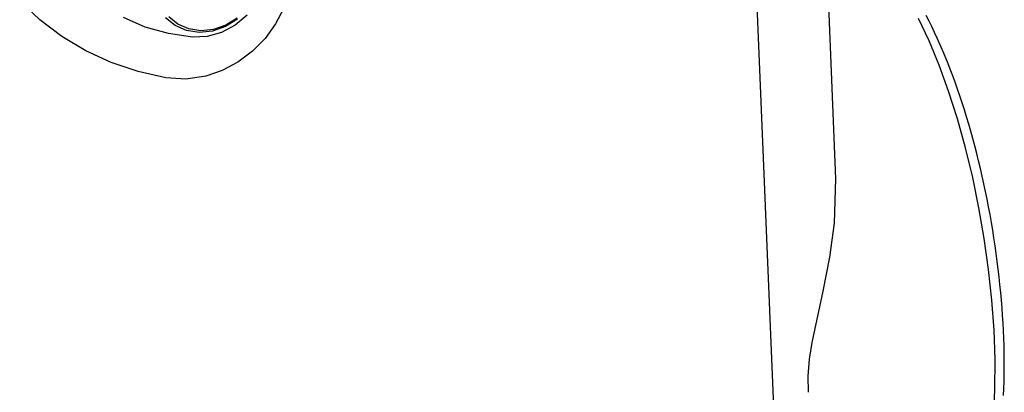
# Model space of a CAD drawing. Units: millimetres. Extents: x 1592 to 2037, y 610 to 925.
# Drawn here: x 1659 to 1726, y 673 to 698 of the extents above; entities that cross this region are included whole.
import ezdxf

# ---------------------------------------------------------------- set-up
doc = ezdxf.new("R2010")
doc.units = ezdxf.units.MM
doc.header["$LTSCALE"] = 65.395
doc.layers.add('TFR-TRI', color=7, linetype='CONTINUOUS', lineweight=30)

msp = doc.modelspace()

# ---------------------------------------------------------------- linework, layer by layer
at = {"layer": 'TFR-TRI', "color": 7, "linetype": 'Continuous'}
for p, q in [((1714.282, 687.174), (1713.248, 712.2)), ((1708.541, 708.332), (1710.991, 649.002)), ((1660.449, 697.914), (1659.091, 699.195)), ((1676.947, 698.713), (1676.396, 697.645)), ((1661.942, 696.787), (1660.449, 697.914)), ((1667.578, 697.428), (1666.111, 698.074)), ((1669.603, 697.523), (1668.961, 698.047)), ((1669.789, 697.615), (1669.179, 698.114)), ((1673.827, 697.96), (1673.014, 697.462)), ((1673.802, 698.031), (1673.029, 697.557)), ((1674.479, 698.239), (1673.665, 697.56)), ((1720.583, 696.497), (1719.871, 698.009)), ((1720.576, 697.832), (1720.385, 698.199)), ((1720.764, 697.455), (1720.576, 697.832)), ((1669.142, 696.984), (1667.578, 697.428)), ((1670.377, 697.188), (1669.603, 697.523)), ((1670.525, 697.298), (1669.789, 697.615)), ((1671.237, 697.064), (1670.377, 697.188)), ((1671.342, 697.18), (1670.525, 697.298)), ((1672.133, 697.157), (1671.237, 697.064)), ((1672.193, 697.268), (1671.342, 697.18)), ((1672.742, 697.069), (1671.762, 696.794)), ((1673.014, 697.462), (1672.133, 697.157)), ((1673.029, 697.557), (1672.193, 697.268)), ((1673.665, 697.56), (1672.742, 697.069)), ((1676.396, 697.645), (1675.68, 696.661)), ((1720.95, 697.07), (1720.764, 697.455)), ((1721.133, 696.676), (1720.95, 697.07)), ((1663.556, 695.824), (1661.942, 696.787)), ((1670.78, 696.751), (1669.142, 696.984)), ((1671.762, 696.794), (1670.78, 696.751)), ((1675.68, 696.661), (1674.823, 695.793)), ((1721.263, 694.851), (1720.583, 696.497)), ((1721.314, 696.274), (1721.133, 696.676)), ((1665.278, 695.033), (1663.556, 695.824)), ((1674.823, 695.793), (1673.849, 695.067)), ((1721.493, 695.863), (1721.314, 696.274)), ((1721.668, 695.444), (1721.493, 695.863)), ((1673.849, 695.067), (1672.789, 694.504)), ((1721.841, 695.018), (1721.668, 695.444)), ((1667.093, 694.423), (1665.278, 695.033)), ((1668.983, 693.998), (1667.093, 694.423)), ((1672.789, 694.504), (1671.674, 694.121)), ((1721.903, 693.088), (1721.263, 694.851)), ((1722.011, 694.584), (1721.841, 695.018)), ((1722.179, 694.143), (1722.011, 694.584)), ((1670.314, 693.917), (1668.983, 693.998)), ((1671.674, 694.121), (1670.314, 693.917)), ((1722.343, 693.695), (1722.179, 694.143)), ((1722.498, 691.225), (1721.903, 693.088)), ((1722.504, 693.24), (1722.343, 693.695)), ((1722.662, 692.779), (1722.504, 693.24)), ((1722.817, 692.311), (1722.662, 692.779)), ((1722.968, 691.838), (1722.817, 692.311)), ((1723.117, 691.359), (1722.968, 691.838)), ((1723.041, 689.279), (1722.498, 691.225)), ((1723.261, 690.875), (1723.117, 691.359)), ((1723.403, 690.386), (1723.261, 690.875)), ((1723.54, 689.892), (1723.403, 690.386)), ((1723.674, 689.394), (1723.54, 689.892)), ((1723.528, 687.269), (1723.041, 689.279)), ((1723.804, 688.891), (1723.674, 689.394)), ((1723.93, 688.385), (1723.804, 688.891)), ((1724.053, 687.875), (1723.93, 688.385)), ((1724.171, 687.362), (1724.053, 687.875)), ((1714.183, 684.192), (1714.266, 687.174)), ((1723.954, 685.214), (1723.528, 687.269)), ((1724.285, 686.847), (1724.171, 687.362)), ((1724.395, 686.328), (1724.285, 686.847)), ((1724.501, 685.808), (1724.395, 686.328)), ((1724.603, 685.285), (1724.501, 685.808)), ((1724.314, 683.135), (1723.954, 685.214)), ((1724.7, 684.761), (1724.603, 685.285)), ((1724.793, 684.236), (1724.7, 684.761)), ((1713.869, 681.884), (1714.183, 684.192)), ((1724.882, 683.709), (1724.793, 684.236)), ((1724.605, 681.051), (1724.314, 683.135)), ((1724.966, 683.182), (1724.882, 683.709)), ((1725.045, 682.655), (1724.966, 683.182)), ((1725.12, 682.128), (1725.045, 682.655)), ((1713.419, 679.577), (1713.869, 681.884)), ((1725.19, 681.601), (1725.12, 682.128)), ((1725.256, 681.075), (1725.19, 681.601)), ((1725.317, 680.549), (1725.256, 681.075)), ((1724.825, 678.982), (1724.605, 681.051)), ((1725.373, 680.025), (1725.317, 680.549)), ((1725.424, 679.503), (1725.373, 680.025)), ((1712.914, 677.277), (1713.419, 679.577)), ((1725.47, 678.983), (1725.424, 679.503)), ((1724.97, 676.948), (1724.825, 678.982)), ((1725.512, 678.464), (1725.47, 678.983)), ((1725.548, 677.949), (1725.512, 678.464)), ((1725.58, 677.436), (1725.548, 677.949)), ((1712.68, 676.129), (1712.914, 677.277)), ((1725.607, 676.927), (1725.58, 677.436)), ((1725.041, 674.97), (1724.97, 676.948)), ((1725.629, 676.421), (1725.607, 676.927)), ((1725.645, 675.919), (1725.629, 676.421)), ((1712.494, 674.985), (1712.68, 676.129)), ((1725.657, 675.42), (1725.645, 675.919)), ((1725.664, 674.927), (1725.657, 675.42)), ((1712.396, 673.854), (1712.494, 674.985)), ((1725.033, 672.943), (1725.041, 674.97)), ((1725.662, 673.954), (1725.665, 674.438)), ((1725.665, 674.438), (1725.664, 674.927)), ((1712.418, 672.757), (1712.396, 673.854)), ((1725.653, 673.475), (1725.662, 673.954)), ((1725.64, 673.002), (1725.653, 673.475)), ((1724.939, 671.023), (1725.033, 672.943)), ((1725.621, 672.534), (1725.64, 673.002))]:
    msp.add_line(p, q, dxfattribs=at)

doc.saveas('drawing.dxf')
